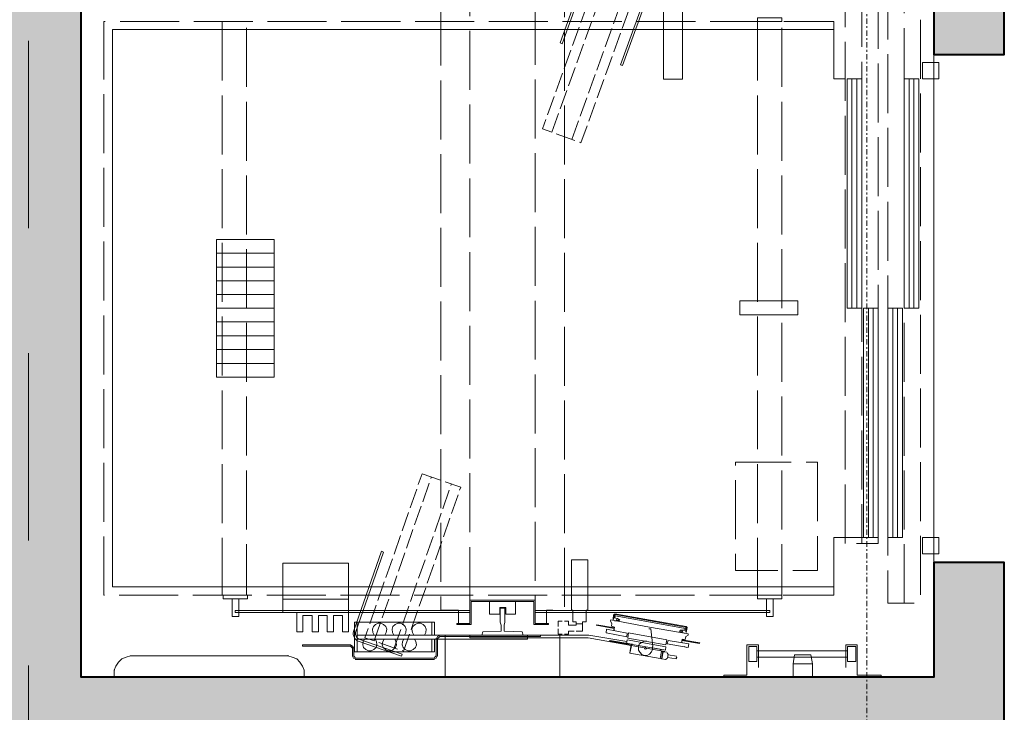
# Model space of a CAD drawing. Units: millimetres. Extents: x -150 to 301381, y -150 to 184398.
# Drawn here: x 207140 to 210143, y 113669 to 115783 of the extents above; entities that cross this region are included whole.
import ezdxf

# ---------------------------------------------------------------- set-up
doc = ezdxf.new("R2010")
doc.units = ezdxf.units.MM
doc.header["$MEASUREMENT"] = 0
for name, pattern in [('ACAD_ISO02W100', [15, 12, -3]), ('DGN Style 2', [952.900448, 571.740269, -381.160179]), ('DGN Style 7', [36.259736, 16.316881, -7.251947, 5.43896, -7.251947])]:
    doc.linetypes.add(name, pattern=pattern)
for name, color, linetype, lineweight in [('10044_P_0-1_PMK_Private - Concrete', 252, 'Continuous', 0), ('10044_P_0-1_PMK_Private - Fundations', 83, 'Continuous', 0), ('10044_P_0-1_PMK_Private - Lifts', 221, 'Continuous', 0), ('10044_P_0-1_PMK_Private - Walls', 131, 'Continuous', 0), ('10044_PMK_Section Lines - Section lines', 83, 'Continuous', 0)]:
    doc.layers.add(name, color=color, linetype=linetype, lineweight=lineweight)

# ---------------------------------------------------------------- blocks, each defined once
blk = doc.blocks.new('Lifts - Customer Pair')
at = {"color": 0, "lineweight": 0}
for p, q in [((283.66, -10.14), (281.5, -10.14)), ((309.06, -229.59), (309.06, -9.59)), ((309.06, -9.59), (479.06, -9.59)), ((479.06, -9.59), (479.06, -229.59)), ((287.99, -63.11), (287.99, -15)), ((291.36, -67.57), (291.36, -82.3)), ((286.9, -83.65), (286.9, -107.84)), ((287.31, -83.65), (287.31, -107.84)), ((287.44, -83.65), (287.85, -83.24)), ((290.41, -82.84), (287.85, -82.84)), ((290.41, -83.24), (287.85, -83.24)), ((289.2, -83.38), (289.2, -107.84)), ((298.25, -83.38), (289.2, -83.38)), ((290.82, -82.3), (290.41, -82.7)), ((298.25, -107.84), (298.25, -83.38)), ((298.25, -84.19), (289.2, -84.19)), ((287.85, -108.24), (287.44, -107.84)), ((289.2, -107.03), (293.12, -107.03)), ((289.2, -107.84), (293.12, -107.84)), ((294.33, -107.03), (298.25, -107.03)), ((294.33, -107.84), (298.25, -107.84)), ((287.85, -108.38), (293.39, -108.38)), ((287.85, -108.78), (293.39, -108.78)), ((293.39, -108.92), (293.79, -109.32)), ((293.93, -109.32), (293.93, -140.14)), ((297.31, -157.16), (296.36, -162.57)), ((297.44, -157.3), (296.5, -162.7)), ((297.44, -157.3), (297.31, -157.16)), ((291.5, -167.3), (292.44, -161.22)), ((291.63, -167.43), (292.71, -161.35)), ((292.44, -161.22), (292.71, -161.35)), ((293.79, -166.49), (295.01, -160.14)), ((294.87, -166.62), (296.09, -160.27)), ((296.09, -160.27), (295.01, -160.14)), ((298.93, -161.62), (296.77, -173.38)), ((297.04, -161.76), (296.77, -162.7)), ((297.85, -161.89), (297.04, -161.76)), ((298.52, -161.49), (297.85, -161.89)), ((298.79, -161.49), (298.52, -161.49)), ((298.93, -161.62), (298.79, -161.49)), ((295.82, -162.3), (295.68, -162.3)), ((295.82, -162.57), (295.82, -162.3)), ((296.36, -162.57), (295.82, -162.57)), ((296.77, -162.7), (296.5, -162.7)), ((300.55, -162.97), (296.77, -184.32)), ((300.82, -162.84), (296.9, -184.59)), ((296.9, -184.59), (300.82, -162.84)), ((300.14, -162.97), (298.25, -173.65)), ((299.06, -162.43), (299.2, -162.3)), ((299.06, -162.43), (300.55, -162.7)), ((299.2, -162.3), (300.55, -162.43)), ((300.41, -162.57), (300.68, -162.84)), ((300.41, -162.57), (300.68, -162.84)), ((300.55, -162.97), (300.55, -162.84)), ((288.79, -167.43), (287.17, -176.62)), ((291.77, -166.35), (291.5, -168.24)), ((291.63, -167.43), (291.5, -167.3)), ((292.85, -166.62), (291.77, -166.35)), ((294.87, -166.62), (293.79, -166.49)), ((296.22, -173.78), (290.82, -174.46)), ((296.22, -173.78), (296.22, -173.24)), ((296.36, -184.32), (298.25, -173.65)), ((286.9, -178.24), (287.04, -177.16)), ((287.04, -177.03), (287.17, -176.62)), ((287.04, -177.03), (289.33, -177.43)), ((287.04, -177.16), (289.2, -177.57)), ((289.33, -177.03), (287.17, -176.62)), ((287.31, -177.3), (287.31, -177.03)), ((290.01, -176.62), (289.33, -177.03)), ((289.33, -177.43), (289.33, -177.03)), ((287.17, -178.78), (286.9, -178.24)), ((287.44, -178.92), (287.04, -181.49)), ((288.52, -179.05), (287.31, -178.92)), ((288.25, -179.05), (287.85, -181.62)), ((288.93, -178.78), (288.39, -179.05)), ((289.06, -177.57), (289.06, -177.43)), ((289.06, -178.65), (289.2, -177.57)), ((290.55, -185.14), (291.63, -178.78)), ((291.36, -178.38), (292.85, -178.65)), ((292.71, -179.05), (291.63, -178.78)), ((291.63, -185.41), (292.71, -179.05)), ((294.87, -184.05), (295.41, -182.57)), ((295.82, -182.7), (295.41, -182.57)), ((290.55, -184.73), (290.82, -183.92)), ((291.63, -185.41), (290.55, -185.14)), ((292.71, -183.24), (291.77, -188.65)), ((292.17, -183.38), (291.9, -183.38)), ((292.85, -183.38), (291.9, -188.78)), ((292.71, -183.24), (292.17, -183.24)), ((292.17, -183.38), (292.17, -183.24)), ((293.12, -183.38), (292.85, -183.38)), ((292.98, -184.32), (293.12, -183.38)), ((295.28, -184.46), (295.14, -184.59)), ((295.14, -184.59), (296.63, -184.87)), ((295.28, -184.46), (296.63, -184.59)), ((295.28, -184.46), (296.63, -184.59)), ((296.9, -184.59), (296.63, -184.87)), ((296.9, -184.59), (296.63, -184.87)), ((296.77, -184.32), (296.77, -184.59)), ((291.9, -188.78), (291.77, -188.65)), ((290.82, -206.08), (290.82, -203.65)), ((291.36, -203.11), (291.36, -206.62)), ((291.36, -206.62), (284.47, -206.62)), ((287.58, -206.08), (287.58, -233.78)), ((289.47, -206.08), (289.47, -233.78)), ((479.06, -219.59), (479.06, -215.54)), ((464.06, -235.14), (394.06, -235.14)), ((464.06, -236.62), (394.06, -236.62)), ((394.06, -240.14), (324.06, -240.14)), ((394.06, -241.62), (324.06, -241.62)), ((394.06, -247.57), (324.06, -247.57)), ((394.06, -249.05), (324.06, -249.05)), ((464.06, -252.57), (394.06, -252.57)), ((464.06, -254.05), (394.06, -254.05)), ((464.06, -260.14), (324.06, -260.14))]:
    blk.add_line(p, q, dxfattribs=at)
at = {"color": 0, "lineweight": 0, "ltscale": 0.1}
blk.add_line((309.06, -229.59), (309.06, -215.54), dxfattribs=at)
at = {"color": 0, "linetype": 'Continuous', "lineweight": 0, "ltscale": 0.1, "flags": 128}
blk.add_lwpolyline([(281.5, -260.1), (541.5, -260.1), (541.5, -0.1), (281.5, -0.1), (281.5, -260.1)], close=True, dxfattribs=at)
at = {"color": 0, "linetype": 'ACAD_ISO02W100', "lineweight": 0, "ltscale": 1.5, "flags": 128}
for points in [[(309.06, -229.59), (306.5, -229.59), (306.5, -7.03), (481.5, -7.03), (481.5, -229.59), (479.06, -229.59)], [(536.77, -238.11), (322.31, -238.11)], [(304.06, -251.08), (539.06, -251.08)]]:
    blk.add_lwpolyline(points, dxfattribs=at)
at = {"color": 0, "lineweight": 0, "flags": 128}
for points in [[(281.5, -10.14), (281.5, -68.11), (283.66, -68.11)], [(283.66, -10.14), (284.88, -10.68), (286.09, -11.49), (287.04, -12.43), (287.58, -13.78), (287.99, -15.14)], [(377.17, -41.35), (372.98, -41.35), (372.98, -51.62), (372.98, -58.92), (377.17, -58.92), (377.17, -51.62), (377.17, -41.35)], [(381.5, -41.35), (377.17, -41.35), (377.17, -51.62), (377.17, -58.92), (381.5, -58.92), (381.5, -51.62), (381.5, -41.35)], [(385.68, -41.35), (381.5, -41.35), (381.5, -51.62), (381.5, -58.92), (385.68, -58.92), (385.68, -51.62), (385.68, -41.35)], [(389.87, -41.35), (385.68, -41.35), (385.68, -51.62), (385.68, -58.92), (389.87, -58.92), (389.87, -51.62), (389.87, -41.35)], [(394.06, -41.35), (389.87, -41.35), (389.87, -51.62), (389.87, -58.92), (394.06, -58.92), (394.06, -51.62), (394.06, -41.35)], [(398.25, -41.35), (394.06, -41.35), (394.06, -51.62), (394.06, -58.92), (398.25, -58.92), (398.25, -51.62), (398.25, -41.35)], [(402.44, -41.35), (398.25, -41.35), (398.25, -51.62), (398.25, -58.92), (402.44, -58.92), (402.44, -51.62), (402.44, -41.35)], [(406.63, -41.35), (402.44, -41.35), (402.44, -51.62), (402.44, -58.92), (406.63, -58.92), (406.63, -51.62), (406.63, -41.35)], [(410.82, -41.35), (406.63, -41.35), (406.63, -51.62), (406.63, -58.92), (410.82, -58.92), (410.82, -51.62), (410.82, -41.35)], [(415.01, -41.35), (410.82, -41.35), (410.82, -51.62), (410.82, -58.92), (415.01, -58.92), (415.01, -51.62), (415.01, -41.35)], [(305.41, -43.38), (306.5, -43.38), (306.5, -50.81), (305.41, -50.81), (305.41, -43.38)], [(300.01, -46.08), (305.41, -46.08), (305.41, -48.11), (300.01, -48.11), (300.01, -46.08)], [(301.22, -47.03), (301.77, -47.03), (301.77, -118.65), (301.22, -118.65), (301.22, -47.03)], [(301.22, -61.62), (316.22, -61.62), (316.22, -81.62), (305.28, -81.62), (305.28, -61.62), (301.22, -61.62), (301.22, -81.62), (295.28, -81.62), (305.28, -81.62)], [(287.99, -63.11), (287.58, -64.46), (287.04, -65.81), (286.09, -66.76), (284.88, -67.57), (283.66, -68.11)], [(295.28, -81.62), (295.28, -79.73), (300.28, -79.73), (300.28, -77.03), (295.28, -77.03), (295.28, -75.14), (300.28, -75.14), (300.28, -72.43), (295.28, -72.43), (295.28, -70.54), (300.28, -70.54), (300.28, -67.7), (295.28, -67.7), (295.28, -65.81), (300.28, -65.81), (301.22, -65.81)], [(291.36, -67.57), (290.95, -67.57), (290.95, -82.3)], [(287.04, -83.65), (287.31, -83.11), (287.85, -82.84)], [(291.22, -82.3), (290.95, -82.84), (290.41, -83.11)], [(293.12, -89.73), (292.31, -90.14), (291.36, -90.27), (290.55, -90), (289.87, -89.32), (289.47, -88.51), (289.47, -87.7), (289.87, -86.89), (290.55, -86.22), (291.36, -85.95), (292.31, -86.08), (293.12, -86.49)], [(293.12, -84.19), (293.12, -136.22), (294.33, -136.22), (294.33, -84.19)], [(294.33, -89.46), (295.14, -89.05), (296.09, -88.92), (296.9, -89.19), (297.58, -89.87), (297.98, -90.68), (297.98, -91.49), (297.58, -92.3), (296.9, -92.97), (296.09, -93.24), (295.14, -93.11), (294.33, -92.7)], [(293.12, -95.68), (292.31, -96.08), (291.36, -96.22), (290.55, -95.95), (289.87, -95.27), (289.47, -94.46), (289.47, -93.65), (289.87, -92.84), (290.55, -92.16), (291.36, -91.89), (292.31, -92.03), (293.12, -92.43)], [(294.33, -95.41), (295.14, -95), (296.09, -94.87), (296.9, -95.14), (297.58, -95.81), (297.98, -96.62), (297.98, -97.43), (297.58, -98.24), (296.9, -98.92), (296.09, -99.19), (295.14, -99.05), (294.33, -98.65)], [(293.12, -101.76), (292.31, -102.16), (291.36, -102.3), (290.55, -102.03), (289.87, -101.35), (289.47, -100.54), (289.47, -99.73), (289.87, -98.92), (290.55, -98.24), (291.36, -97.97), (292.31, -98.11), (293.12, -98.51)], [(294.33, -101.49), (295.14, -101.08), (296.09, -100.95), (296.9, -101.22), (297.58, -101.89), (297.98, -102.7), (297.98, -103.51), (297.58, -104.32), (296.9, -105), (296.09, -105.27), (295.14, -105.14), (294.33, -104.73)], [(287.85, -108.65), (287.31, -108.38), (287.04, -107.84)], [(294.33, -111.08), (281.5, -111.08), (281.5, -146.08), (294.33, -146.08), (294.33, -111.08)], [(293.39, -108.51), (293.93, -108.78), (294.2, -109.32)], [(294.33, -109.32), (294.33, -140.14), (293.93, -140.14)], [(297.85, -142.57), (297.85, -138.51), (305.01, -138.51), (305.01, -118.65), (297.85, -118.65), (297.85, -114.59), (297.58, -114.59), (297.58, -119.05), (304.6, -119.05), (304.6, -138.11), (297.58, -138.11), (297.58, -142.57), (297.85, -142.57)], [(289.33, -178.11), (293.52, -154.73), (293.52, -118.65)], [(293.52, -118.65), (294.33, -118.65), (294.33, -154.87), (292.31, -166.49)], [(294.33, -122.3), (295.28, -122.57), (295.55, -128.11), (297.31, -128.11), (298.25, -127.84), (302.58, -127.84), (302.58, -129.32), (298.25, -129.32), (297.31, -129.05), (295.55, -129.05), (295.28, -134.59), (294.33, -134.87), (294.33, -122.3)], [(300.68, -124.59), (304.6, -124.59), (304.6, -132.57), (300.68, -132.57), (300.68, -129.59), (302.71, -129.59), (302.71, -127.7), (300.68, -127.7), (300.68, -124.59)], [(301.22, -138.51), (301.77, -138.51), (301.77, -210.14), (301.22, -210.14), (301.22, -138.51)], [(296.22, -145.54), (294.6, -145.54), (294.6, -146.76)], [(298.52, -146.76), (298.52, -145.54), (296.9, -145.54)], [(294.6, -147.43), (294.6, -148.65), (295.55, -148.65), (295.55, -150.41)], [(297.71, -151.08), (297.31, -151.08), (297.31, -148.65), (298.52, -148.65), (298.52, -147.43)], [(317.31, -149.59), (317.31, -154.59), (301.9, -154.59), (301.9, -154.05), (298.39, -154.05), (298.39, -152.97), (297.71, -152.97), (297.71, -151.08), (298.39, -151.08), (298.39, -150), (301.9, -150), (301.9, -149.59), (317.31, -149.59)], [(295.55, -151.08), (295.55, -152.97), (297.71, -152.97)], [(292.71, -161.35), (292.44, -161.22), (291.5, -166.89), (291.77, -166.89), (291.77, -166.35), (292.71, -161.35)], [(300.55, -162.84), (300.55, -162.97), (296.77, -184.32), (296.77, -184.59)], [(298.66, -162.7), (298.66, -164.19), (299.06, -164.32), (299.6, -162.84), (300.14, -162.97)], [(298.79, -163.65), (298.93, -163.38), (299.33, -163.51), (299.33, -163.78), (298.93, -163.92), (298.79, -163.65)], [(300.55, -162.43), (299.2, -162.3), (299.06, -162.43), (300.55, -162.7)], [(291.5, -167.3), (291.5, -167.84), (288.79, -167.43), (291.5, -167.97)], [(290.68, -178.38), (289.74, -178.24), (291.77, -166.35), (292.85, -166.62), (290.68, -178.38)], [(290.41, -174.46), (289.74, -178.24), (290.68, -178.38), (292.85, -166.62)], [(292.85, -178.65), (295.01, -167.03), (293.39, -166.76), (291.36, -178.38)], [(291.5, -167.3), (291.63, -167.43), (291.77, -166.89), (291.5, -166.89), (291.5, -167.3)], [(290.82, -174.32), (289.87, -174.32), (289.2, -174.05), (288.52, -173.38), (288.12, -172.7), (288.12, -171.76), (288.39, -171.08), (289.06, -170.41), (289.74, -170), (290.68, -170), (291.5, -170.27), (292.04, -170.95), (292.44, -171.76), (292.44, -172.57)], [(290.01, -172.16), (290.14, -171.89), (290.55, -172.03), (290.55, -172.3), (290.14, -172.43), (290.01, -172.16)], [(294.33, -185.14), (294.6, -185.14), (294.74, -185.14), (296.77, -173.38)], [(463.93, -183.51), (463.93, -177.7), (515.55, -177.7), (515.55, -183.51), (463.93, -183.51)], [(287.71, -181.49), (287.44, -181.76), (287.17, -181.49)], [(295.28, -183.24), (295.41, -182.97), (295.82, -183.11), (295.82, -183.38), (295.41, -183.51), (295.28, -183.24)], [(295.82, -182.7), (295.82, -184.19), (296.36, -184.32)], [(292.98, -184.32), (293.93, -184.46), (294.33, -185.14)], [(295.28, -184.46), (295.14, -184.59), (296.63, -184.87)], [(291.36, -203.11), (282.04, -203.11), (282.04, -196.08), (281.5, -196.08)], [(396.27, -218.59), (391.99, -218.59), (391.99, -208.37), (391.99, -200.96), (396.27, -200.96), (396.27, -208.37), (396.27, -218.59)], [(290.82, -203.65), (286.22, -203.65), (286.22, -206.08), (290.82, -206.08)], [(305.41, -206.35), (306.5, -206.35), (306.5, -213.78), (305.41, -213.78), (305.41, -206.35)], [(482.71, -213.78), (481.5, -213.78), (481.5, -206.35), (482.71, -206.35), (482.71, -213.78)], [(300.01, -209.05), (305.41, -209.05), (305.41, -211.08), (300.01, -211.08), (300.01, -209.05)], [(285.55, -217.16), (285.55, -223.11), (281.5, -223.11), (281.5, -217.16), (285.55, -217.16), (288.25, -217.57), (288.25, -222.57), (285.55, -223.11)], [(309.06, -229.59), (324.06, -229.59), (324.06, -243.11)], [(479.06, -229.59), (464.06, -229.59), (464.06, -233.11)], [(281.5, -244.05), (282.04, -244.05), (282.04, -236.76), (291.36, -236.76), (291.36, -233.24), (284.47, -233.24)], [(290.82, -236.35), (286.22, -236.35), (286.22, -233.78), (290.82, -233.78), (290.82, -236.35)], [(394.06, -238.11), (394.06, -233.65), (464.06, -233.65), (464.06, -238.11), (394.06, -238.11)], [(332.31, -243.11), (322.31, -243.11), (322.31, -238.11)], [(324.06, -243.11), (324.06, -238.65), (394.06, -238.65), (394.06, -243.11), (324.06, -243.11)], [(324.06, -250.54), (324.06, -246.08), (394.06, -246.08), (394.06, -250.54), (324.06, -250.54)], [(394.06, -255.54), (394.06, -251.08), (464.06, -251.08), (464.06, -255.54), (394.06, -255.54)], [(324.06, -256.62), (319.06, -256.62), (319.06, -261.62), (324.06, -261.62), (324.06, -256.62)], [(464.06, -256.62), (469.06, -256.62), (469.06, -261.62), (464.06, -261.62), (464.06, -256.62)]]:
    blk.add_lwpolyline(points, dxfattribs=at)
at = {"color": 0, "linetype": 'ACAD_ISO02W100', "lineweight": 0, "ltscale": 1.5, "flags": 128}
for points in [[(481.5, -43.11), (306.5, -43.11), (306.5, -50.54), (481.5, -50.54), (481.5, -43.11)], [(486.09, -109.73), (301.9, -109.73), (301.9, -115.14), (297.85, -115.14), (297.85, -118.65), (490.14, -118.65), (490.14, -115.14), (486.09, -115.14), (486.09, -109.73)], [(486.36, -138.51), (297.85, -138.51), (297.85, -142.03), (301.9, -142.03), (301.9, -147.43), (486.36, -147.43), (486.36, -138.51)], [(347.04, -224.59), (314.06, -224.59), (314.06, -199.59), (347.04, -199.59), (347.04, -224.59)], [(481.5, -206.35), (306.5, -206.35), (306.5, -213.78), (481.5, -213.78), (481.5, -206.35)], [(322.31, -233.11), (536.77, -233.11), (536.77, -243.11), (322.31, -243.11), (322.31, -233.11)], [(539.06, -246.08), (304.06, -246.08), (304.06, -256.08), (539.06, -256.08), (539.06, -246.08)]]:
    blk.add_lwpolyline(points, close=True, dxfattribs=at)
at = {"color": 0, "linetype": 'Continuous', "lineweight": 0, "ltscale": 0.1, "flags": 128}
for points in [[(288.48, -97.99), (293.1, -84.73, -0.337871), (295.15, -83.75), (319.66, -92.29), (319.88, -91.67), (295.36, -83.13, 0.37724), (292.49, -84.52), (287.87, -97.78), (288.48, -97.99)], [(495.37, -170.81), (500.15, -157.6, 0.337871), (499.18, -155.55), (474.77, -146.72), (474.99, -146.11), (499.4, -154.94, -0.37724), (500.76, -157.82), (495.98, -171.03), (495.37, -170.81)], [(499.57, -159.19), (494.79, -172.4, -0.337871), (492.74, -173.36), (468.33, -164.52), (468.11, -165.14), (492.52, -173.97, 0.37724), (495.4, -172.62), (500.18, -159.42), (499.57, -159.19)]]:
    blk.add_lwpolyline(points, format="xyb", dxfattribs=at)
at = {"color": 0, "linetype": 'ACAD_ISO02W100', "lineweight": 0, "ltscale": 0.5, "flags": 128}
for points in [[(343.56, -104.03), (339.45, -115.83), (289.4, -98.39), (293.51, -86.59), (343.56, -104.03)], [(498.66, -158.78), (494.4, -170.54), (444.57, -152.5), (448.82, -140.75), (498.66, -158.78)]]:
    blk.add_lwpolyline(points, close=True, dxfattribs=at)
for points in [[(292.53, -89.42), (342.58, -106.86)], [(290.39, -95.56), (340.44, -113)], [(447.8, -143.57), (497.64, -161.6)], [(445.59, -149.68), (495.42, -167.72)]]:
    blk.add_lwpolyline(points, dxfattribs=at)
at = {"color": 0, "lineweight": 0}
for p in [(283.66, -10.14), (287.99, -63.11), (300.41, -162.84), (300.41, -162.84), (296.63, -184.59)]:
    blk.add_point(p, dxfattribs=at)
blk = doc.blocks.new('*U345')
at = {"layer": '10044_PMK_Section Lines - Section lines', "linetype": 'DGN Style 7', "flags": 128}
blk.add_lwpolyline([(-350, 1109), (-350, -22202.4)], dxfattribs=at)
blk = doc.blocks.new('*U344')
at = {"layer": '10044_PMK_Section Lines - Section lines', "linetype": 'DGN Style 7'}
blk.add_blockref('*U345', (-108.885, -43.405), dxfattribs=at)

msp = doc.modelspace()

# ---------------------------------------------------------------- hatches: boundary and pattern name
at = {"layer": '10044_P_0-1_PMK_Private - Concrete'}
h = msp.add_hatch(dxfattribs=at)
h.set_pattern_fill('CONCRT', color=256, style=0, pattern_type=2)
h.set_pattern_definition([(65.009, (208473, 116638), (-170.149767, -331.85172), [9.8507, -2003.87]), (322.8208, (208477, 116647), (-850.752103, 663.7055), [8.9893, -1913.01]), (198.007, (208484, 116642), (-170.1503, 0.0004), [11.8513, -524.889]), (81.6658, (208523, 116602), (-170.15067, -995.56087), [20.4964, -1153.38]), (312.9914, (208526, 116622), (-1531.353487, 1659.262416), [18.162, -2477.11]), (203.906, (208539, 116609), (-1531.352444, -663.709713), [16.5204, -2030.76]), (62.8545, (208436, 116686), (-170.1501, -165.9264), [20.497, -352.433]), (294.5015, (208445, 116704), (-510.447807, 1161.479315), [18.4963, -1622.62]), (185.066, (208453, 116687), (-1701.505258, -165.92184), [16.727, -1862.26]), (303.127, (208528, 116673), (-850.74724, 1327.40402), [2.562, -2176.87]), (66.2754, (208568, 116704), (-170.14973, -331.85161), [3.4986, -1265.2]), (66.2754, (208512, 116564), (-170.14973, -331.85161), [3.4986, -1265.2]), (66.2754, (208480, 116605), (-170.14973, -331.85161), [3.4986, -1265.2]), (276.5002, (208564, 116596), (-0.000106, -165.92567), [3.2158, -1499.78]), (66.2754, (208484, 116696), (-170.14973, -331.85161), [3.4986, -1265.2]), (66.2754, (208426, 116620), (-170.14973, -331.85161), [3.4986, -1265.2]), (65.009, (208427, 116583), (-170.149767, -331.85172), [9.8507, -2003.87]), (322.8208, (208431, 116592), (-850.752103, 663.7055), [8.9893, -1913.01]), (198.007, (208438, 116586), (-170.1503, 0.0004), [11.8513, -524.889]), (65.009, (208565, 116664), (-170.149767, -331.85172), [9.8507, -2003.87]), (322.8208, (208569, 116673), (-850.752103, 663.7055), [8.9893, -1913.01]), (198.007, (208577, 116667), (-170.1503, 0.0004), [11.8513, -524.889]), (303.127, (208420, 116729), (-850.74724, 1327.40402), [2.562, -2176.87]), (303.127, (208589, 116730), (-850.74724, 1327.40402), [2.562, -2176.87])])
h.paths.add_polyline_path([(207113, 116377), (207113, 110747), (210143, 110747), (210143, 111662), (209928, 111662), (209928, 110962), (207328, 110962), (207328, 113562), (209928, 113562), (209928, 113212), (210143, 113212), (210143, 114127), (209928, 114127), (209928, 113777), (207328, 113777), (207328, 116377), (209928, 116377), (209928, 115677), (210143, 115677), (210143, 116592), (207113, 116592)])

# ---------------------------------------------------------------- linework, layer by layer
at = {"layer": '10044_P_0-1_PMK_Private - Concrete', "flags": 128}
msp.add_lwpolyline([(207113, 116377), (207113, 110747), (210143, 110747), (210143, 111662), (209928, 111662), (209928, 110962), (207328, 110962), (207328, 113562), (209928, 113562), (209928, 113212), (210143, 113212), (210143, 114127), (209928, 114127), (209928, 113777), (207328, 113777), (207328, 116377), (209928, 116377), (209928, 115677), (210143, 115677), (210143, 116592), (207113, 116592), (207113, 116377)], close=True, dxfattribs=at)
at = {"layer": '10044_P_0-1_PMK_Private - Fundations', "linetype": 'DGN Style 2'}
msp.add_line((207167.3, 109429.5), (207167.3, 116179.5), dxfattribs=at)
at = {"layer": '10044_P_0-1_PMK_Private - Walls', "linetype": 'Continuous', "lineweight": 40, "flags": 128}
msp.add_lwpolyline([(210143, 115677), (210143, 116592), (207113, 116592), (207113, 110747), (210143, 110747), (210143, 111662), (209928, 111662), (209928, 110962), (207328, 110962), (207328, 113562), (209928, 113562), (209928, 113212), (210143, 113212), (210143, 114127), (209928, 114127), (209928, 113777), (207328, 113777), (207328, 116377), (209928, 116377), (209928, 115677), (210143, 115677), (210143, 116592)], dxfattribs=at)

# ---------------------------------------------------------------- block references
at = {"layer": '10044_P_0-1_PMK_Private - Lifts', "linetype": 'Continuous', "lineweight": 0, "xscale": 10, "yscale": 10, "zscale": 10, "rotation": 90}
msp.add_blockref('Lifts - Customer Pair', (207327, 110962), dxfattribs=at)
at = {"layer": '10044_PMK_Section Lines - Section lines', "linetype": 'DGN Style 7'}
msp.add_blockref('*U344', (210182.2, 118238.3), dxfattribs=at)

doc.saveas('drawing.dxf')
